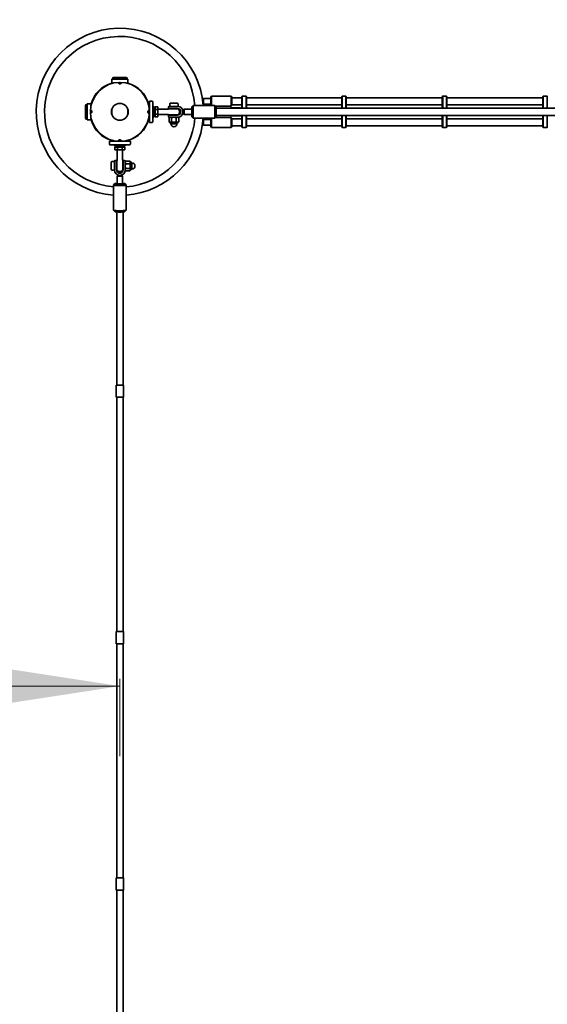
# Model space of a CAD drawing. Units: millimetres. Extents: x 0 to 212, y 0 to 297.
# Drawn here: x 87 to 102, y 188 to 216 of the extents above; entities that cross this region are included whole.
import ezdxf

# ---------------------------------------------------------------- set-up
doc = ezdxf.new("R2010")
doc.units = ezdxf.units.MM
doc.linetypes.add('HIDDEN', pattern=[1.905, 1.27, -0.635])
doc.styles.add('SLDTEXTSTYLE1', font='FONT - TRUETYPE - HUMANIST 777 LIGHT BT.TTF')
doc.dimstyles.new('SLDDIMSTYLE0', dxfattribs={"dimtxt": 2.95, "dimasz": 3.302, "dimexe": 0, "dimexo": 0.0625, "dimgap": 0.7375, "dimtad": 1, "dimlfac": 100, "dimrnd": 1e-09, "dimzin": 12, "dimdsep": 46, "dimtxsty": 'SLDTEXTSTYLE1', "dimsah": 1, "dimcen": 0.09, "dimadec": 0, "dimazin": 3, "dimtfac": 1, "dimtofl": 0, "dimtmove": 0, "dimatfit": 3, "dimfxl": 1, "dimfrac": 2, "dimtolj": 1, "dimtzin": 12, "dimarcsym": 0})

# ---------------------------------------------------------------- blocks, each defined once
blk = doc.blocks.new('_D_3')
at = {"color": 7, "linetype": 'Continuous', "lineweight": 18, "true_color": 0xffffff}
for p, q in [((89.892, 197.287), (89.892, 195.076)), ((89.892, 197.076), (74.892, 197.076))]:
    blk.add_line(p, q, dxfattribs=at)
for points in [[(74.892, 197.076), (78.194, 196.568), (78.194, 197.584)], [(89.892, 197.076), (86.59, 197.584), (86.59, 196.568)]]:
    blk.add_solid(points, dxfattribs=at)
at = {"color": 7, "linetype": 'Continuous', "lineweight": 18, "true_color": 0xffffff, "insert": (77.975, 200.959), "char_height": 2.95, "attachment_point": 1, "style": 'SLDTEXTSTYLE1'}
blk.add_mtext('1500', dxfattribs=at)

msp = doc.modelspace()

# ---------------------------------------------------------------- linework, layer by layer
at = {"color": 7, "linetype": 'Continuous', "lineweight": 35}
for p, q in [((89.66677, 214.39003), (89.66677, 214.27239)), ((90.11677, 214.39003), (89.66677, 214.39003)), ((89.68227, 214.41003), (89.68227, 214.39003)), ((90.07128, 214.44003), (89.71227, 214.44003)), ((90.10127, 214.39003), (90.10127, 214.41003)), ((90.11677, 214.27239), (90.11677, 214.39003)), ((89.40959, 214.16153), (89.42474, 214.16153)), ((90.35881, 214.16153), (90.37396, 214.16153)), ((92.27727, 213.84153), (92.25004, 213.81429)), ((92.48727, 213.84153), (92.27727, 213.84153)), ((92.27727, 213.84153), (92.27727, 213.68153)), ((92.50727, 213.90403), (92.48727, 213.88403)), ((92.48727, 213.64153), (92.48727, 213.88403)), ((93.07077, 213.90403), (92.50727, 213.90403)), ((92.50727, 213.90403), (92.50727, 213.64153)), ((93.09077, 213.88403), (93.07077, 213.90403)), ((93.07077, 213.61903), (93.07077, 213.90403)), ((93.09077, 213.88403), (93.09077, 213.6395)), ((93.37227, 213.86153), (93.09077, 213.86153)), ((93.38227, 213.91153), (93.37227, 213.90153)), ((93.37227, 213.66511), (93.37227, 213.90153)), ((93.49227, 213.91153), (93.38227, 213.91153)), ((93.38227, 213.91153), (93.38227, 213.65822)), ((93.50227, 213.90153), (93.49227, 213.91153)), ((93.49227, 213.65822), (93.49227, 213.91153)), ((93.50227, 213.90153), (93.50227, 213.66511)), ((96.22227, 213.86153), (93.50227, 213.86153)), ((96.23227, 213.91153), (96.22227, 213.90153)), ((96.22227, 213.66511), (96.22227, 213.90153)), ((96.34227, 213.91153), (96.23227, 213.91153)), ((96.23227, 213.91153), (96.23227, 213.65822)), ((96.35227, 213.90153), (96.34227, 213.91153)), ((96.34227, 213.65822), (96.34227, 213.91153)), ((96.35227, 213.90153), (96.35227, 213.66511)), ((99.09227, 213.86153), (96.35227, 213.86153)), ((99.10227, 213.91153), (99.09227, 213.90153)), ((99.09227, 213.66511), (99.09227, 213.90153)), ((99.21227, 213.91153), (99.10227, 213.91153)), ((99.10227, 213.91153), (99.10227, 213.65822)), ((99.22227, 213.90153), (99.21227, 213.91153)), ((99.21227, 213.65822), (99.21227, 213.91153)), ((99.22227, 213.90153), (99.22227, 213.66511)), ((101.96227, 213.86153), (99.22227, 213.86153)), ((101.97227, 213.91153), (101.96227, 213.90153)), ((101.96227, 213.66511), (101.96227, 213.90153)), ((102.08227, 213.91153), (101.97227, 213.91153)), ((101.97227, 213.91153), (101.97227, 213.65822)), ((102.09227, 213.90153), (102.08227, 213.91153)), ((102.08227, 213.65822), (102.08227, 213.91153)), ((88.91327, 213.64103), (88.91327, 213.62627)), ((88.91327, 213.62627), (88.91327, 213.28203)), ((88.96327, 213.67103), (88.94328, 213.67103)), ((89.08091, 213.68653), (88.96327, 213.68653)), ((88.96327, 213.68653), (88.96327, 213.67361)), ((88.96327, 213.67361), (88.96327, 213.23653)), ((89.66677, 213.54505), (89.66677, 213.37801)), ((90.11677, 213.37801), (90.11677, 213.54505)), ((90.71325, 213.69153), (90.70364, 213.68288)), ((90.73327, 213.69153), (90.71325, 213.69153)), ((90.71325, 213.69153), (90.71325, 213.67832)), ((90.71325, 213.67832), (90.71325, 213.64401)), ((90.80827, 213.76153), (90.73327, 213.76153)), ((90.73327, 213.76153), (90.73327, 213.7443)), ((90.73327, 213.7443), (90.73327, 213.16153)), ((90.83327, 213.73653), (90.83327, 213.18653)), ((90.86327, 213.61153), (90.83327, 213.61153)), ((90.86327, 213.61153), (90.86327, 213.31153)), ((90.89827, 213.59853), (90.86327, 213.59853)), ((90.86327, 213.56616), (90.89827, 213.56616)), ((90.86327, 213.5444), (90.89827, 213.5444)), ((90.90325, 213.6001), (90.89827, 213.58153)), ((90.89827, 213.56545), (90.90325, 213.6001)), ((90.89827, 213.56616), (90.89827, 213.59853)), ((90.89827, 213.55438), (90.89827, 213.56616)), ((90.90325, 213.53081), (90.89827, 213.56545)), ((90.89827, 213.55438), (90.89827, 213.5444)), ((90.89827, 213.32453), (90.89827, 213.5444)), ((90.89827, 213.46153), (90.90325, 213.53081)), ((90.9733, 213.6001), (90.90325, 213.6001)), ((90.90325, 213.53081), (90.9733, 213.53081)), ((90.97827, 213.58153), (90.9733, 213.6001)), ((90.9733, 213.6001), (90.97827, 213.56545)), ((90.97827, 213.56545), (90.9733, 213.53081)), ((90.9733, 213.53081), (90.97827, 213.46153)), ((90.97827, 213.58153), (90.97827, 213.56545)), ((90.97827, 213.56545), (90.97827, 213.46153)), ((91.27337, 213.54153), (90.97827, 213.54153)), ((91.28327, 213.59653), (91.28327, 213.55653)), ((91.43327, 213.55653), (91.28327, 213.55653)), ((91.29773, 213.54653), (91.30985, 213.54653)), ((91.30327, 213.61653), (91.43327, 213.61653)), ((91.30985, 213.54653), (91.56883, 213.54653)), ((91.31327, 213.69053), (91.31327, 213.61653)), ((91.32927, 213.70653), (91.34321, 213.70653)), ((91.34321, 213.70653), (91.53727, 213.70653)), ((91.35327, 213.55653), (91.35327, 213.54653)), ((91.43327, 213.61653), (91.53827, 213.61653)), ((91.53827, 213.55653), (91.43327, 213.55653)), ((91.51327, 213.54653), (91.51327, 213.55653)), ((91.53827, 213.61653), (91.55327, 213.61653)), ((91.55327, 213.61653), (91.55327, 213.69053)), ((91.72328, 213.54153), (91.69327, 213.51153)), ((91.69327, 213.41153), (91.69327, 213.51153)), ((91.94327, 213.54153), (91.72328, 213.54153)), ((91.72328, 213.54153), (91.72328, 213.38153)), ((91.98327, 213.64153), (91.94327, 213.60153)), ((91.94327, 213.32153), (91.94327, 213.60153)), ((92.60327, 213.64153), (91.98327, 213.64153)), ((91.98327, 213.64153), (91.98327, 213.28153)), ((92.26493, 213.69388), (92.27727, 213.68153)), ((92.27727, 213.68153), (92.48727, 213.68153)), ((92.64327, 213.60153), (92.60327, 213.64153)), ((92.60327, 213.28153), (92.60327, 213.64153)), ((92.62577, 213.61903), (93.07077, 213.61903)), ((92.64327, 213.60153), (92.64327, 213.32153)), ((117.14028, 213.56153), (92.64327, 213.56153)), ((93.07077, 213.61903), (93.09077, 213.63903)), ((93.33727, 213.57653), (93.08727, 213.57653)), ((93.09077, 213.66153), (93.37227, 213.66153)), ((93.09077, 213.6395), (93.09077, 213.63903)), ((93.33727, 213.57653), (93.33727, 213.56153)), ((93.37227, 213.62378), (93.37227, 213.66511)), ((93.37227, 213.59928), (93.37227, 213.62378)), ((93.37227, 213.56153), (93.37227, 213.59928)), ((93.38227, 213.65822), (93.38227, 213.62378)), ((93.38227, 213.62378), (93.38227, 213.59928)), ((93.38227, 213.59928), (93.38227, 213.56484)), ((93.38227, 213.56484), (93.38227, 213.56153)), ((93.49227, 213.62378), (93.49227, 213.65822)), ((93.49227, 213.59928), (93.49227, 213.62378)), ((93.49227, 213.56484), (93.49227, 213.59928)), ((93.49227, 213.56153), (93.49227, 213.56484)), ((93.50227, 213.66511), (93.50227, 213.62378)), ((93.50227, 213.66153), (96.22227, 213.66153)), ((93.50227, 213.62378), (93.50227, 213.59928)), ((93.50227, 213.59928), (93.50227, 213.56153)), ((96.22227, 213.62378), (96.22227, 213.66511)), ((96.22227, 213.59928), (96.22227, 213.62378)), ((96.22227, 213.56153), (96.22227, 213.59928)), ((96.23227, 213.65822), (96.23227, 213.62378)), ((96.23227, 213.62378), (96.23227, 213.59928)), ((96.23227, 213.59928), (96.23227, 213.56484)), ((96.23227, 213.56484), (96.23227, 213.56153)), ((96.34227, 213.62378), (96.34227, 213.65822)), ((96.34227, 213.59928), (96.34227, 213.62378)), ((96.34227, 213.56484), (96.34227, 213.59928)), ((96.34227, 213.56153), (96.34227, 213.56484)), ((96.35227, 213.66511), (96.35227, 213.62378)), ((96.35227, 213.66153), (99.09227, 213.66153)), ((96.35227, 213.62378), (96.35227, 213.59928)), ((96.35227, 213.59928), (96.35227, 213.56153)), ((99.09227, 213.62378), (99.09227, 213.66511)), ((99.09227, 213.59928), (99.09227, 213.62378)), ((99.09227, 213.56153), (99.09227, 213.59928)), ((99.10227, 213.65822), (99.10227, 213.62378)), ((99.10227, 213.62378), (99.10227, 213.59928)), ((99.10227, 213.59928), (99.10227, 213.56484)), ((99.10227, 213.56484), (99.10227, 213.56153)), ((99.21227, 213.62378), (99.21227, 213.65822)), ((99.21227, 213.59928), (99.21227, 213.62378)), ((99.21227, 213.56484), (99.21227, 213.59928)), ((99.21227, 213.56153), (99.21227, 213.56484)), ((99.22227, 213.66511), (99.22227, 213.62378)), ((99.22227, 213.66153), (101.96227, 213.66153)), ((99.22227, 213.62378), (99.22227, 213.59928)), ((99.22227, 213.59928), (99.22227, 213.56153)), ((101.96227, 213.62378), (101.96227, 213.66511)), ((101.96227, 213.59928), (101.96227, 213.62378)), ((101.96227, 213.56153), (101.96227, 213.59928)), ((101.97227, 213.65822), (101.97227, 213.62378)), ((101.97227, 213.62378), (101.97227, 213.59928)), ((101.97227, 213.59928), (101.97227, 213.56484)), ((101.97227, 213.56484), (101.97227, 213.56153)), ((102.08227, 213.62378), (102.08227, 213.65822)), ((102.08227, 213.59928), (102.08227, 213.62378)), ((102.08227, 213.56484), (102.08227, 213.59928)), ((102.08227, 213.56153), (102.08227, 213.56484)), ((88.94328, 213.25203), (88.96327, 213.25203)), ((88.96327, 213.23653), (89.08091, 213.23653)), ((90.70364, 213.24018), (90.71325, 213.23153)), ((90.71325, 213.27906), (90.71325, 213.23153)), ((90.71325, 213.23153), (90.73327, 213.23153)), ((90.83327, 213.31153), (90.86327, 213.31153)), ((90.86327, 213.32453), (90.89827, 213.32453)), ((90.90325, 213.39225), (90.89827, 213.46153)), ((90.89827, 213.35761), (90.90325, 213.39225)), ((90.90325, 213.32297), (90.89827, 213.35761)), ((90.89827, 213.34153), (90.90325, 213.32297)), ((90.90325, 213.39225), (90.9733, 213.39225)), ((90.90325, 213.32297), (90.9733, 213.32297)), ((90.97827, 213.46153), (90.9733, 213.39225)), ((90.9733, 213.39225), (90.97827, 213.35761)), ((90.97827, 213.35761), (90.9733, 213.32297)), ((90.9733, 213.32297), (90.97827, 213.34153)), ((90.97827, 213.46153), (90.97827, 213.35761)), ((90.97827, 213.38153), (91.27337, 213.38153)), ((90.97827, 213.35761), (90.97827, 213.34153)), ((91.28327, 213.36653), (91.28327, 213.32653)), ((91.28327, 213.36653), (91.43327, 213.36653)), ((91.31327, 213.30653), (91.29471, 213.29581)), ((91.29471, 213.29581), (91.29471, 213.17625)), ((91.30985, 213.37653), (91.29772, 213.37653)), ((91.43327, 213.30653), (91.30327, 213.30653)), ((91.30985, 213.37653), (91.56883, 213.37653)), ((91.35327, 213.37653), (91.35327, 213.36653)), ((91.36399, 213.29581), (91.36399, 213.17625)), ((91.43327, 213.36653), (91.53827, 213.36653)), ((91.53827, 213.30653), (91.43327, 213.30653)), ((91.50256, 213.29581), (91.50256, 213.17625)), ((91.51327, 213.36653), (91.51327, 213.37653)), ((91.55327, 213.30653), (91.53827, 213.30653)), ((91.57184, 213.29581), (91.55327, 213.30653)), ((91.57184, 213.29581), (91.57184, 213.17625)), ((91.69327, 213.41153), (91.72328, 213.38153)), ((91.72328, 213.38153), (91.94327, 213.38153)), ((91.94327, 213.32153), (91.98327, 213.28153)), ((91.98327, 213.28153), (92.60327, 213.28153)), ((92.27727, 213.24153), (92.26493, 213.22918)), ((92.48727, 213.24153), (92.27727, 213.24153)), ((92.27727, 213.24153), (92.27727, 213.08153)), ((92.48727, 213.05524), (92.48727, 213.28153)), ((92.50727, 213.28153), (92.50727, 213.03789)), ((92.60327, 213.28153), (92.64327, 213.32153)), ((93.07077, 213.30403), (92.62577, 213.30403)), ((92.64327, 213.36153), (117.14028, 213.36153)), ((93.09077, 213.28403), (93.07077, 213.30403)), ((93.07077, 213.03789), (93.07077, 213.30403)), ((93.08727, 213.34653), (93.33727, 213.34653)), ((93.09077, 213.28403), (93.09077, 213.05524)), ((93.37227, 213.26153), (93.09077, 213.26153)), ((93.33727, 213.36153), (93.33727, 213.34653)), ((93.37227, 213.32378), (93.37227, 213.36153)), ((93.37227, 213.29928), (93.37227, 213.32378)), ((93.37227, 213.25796), (93.37227, 213.29928)), ((93.37227, 213.02153), (93.37227, 213.25796)), ((93.38227, 213.36153), (93.38227, 213.35822)), ((93.38227, 213.35822), (93.38227, 213.32378)), ((93.38227, 213.32378), (93.38227, 213.29928)), ((93.38227, 213.29928), (93.38227, 213.26484)), ((93.38227, 213.26484), (93.38227, 213.01153)), ((93.49227, 213.35822), (93.49227, 213.36153)), ((93.49227, 213.32378), (93.49227, 213.35822)), ((93.49227, 213.29928), (93.49227, 213.32378)), ((93.49227, 213.26484), (93.49227, 213.29928)), ((93.49227, 213.01153), (93.49227, 213.26484)), ((93.50227, 213.36153), (93.50227, 213.32378)), ((93.50227, 213.32378), (93.50227, 213.29928)), ((93.50227, 213.29928), (93.50227, 213.25796)), ((96.22227, 213.26153), (93.50227, 213.26153)), ((93.50227, 213.25796), (93.50227, 213.02153)), ((96.22227, 213.32378), (96.22227, 213.36153)), ((96.22227, 213.29928), (96.22227, 213.32378)), ((96.22227, 213.25796), (96.22227, 213.29928)), ((96.22227, 213.02153), (96.22227, 213.25796)), ((96.23227, 213.36153), (96.23227, 213.35822)), ((96.23227, 213.35822), (96.23227, 213.32378)), ((96.23227, 213.32378), (96.23227, 213.29928)), ((96.23227, 213.29928), (96.23227, 213.26484)), ((96.23227, 213.26484), (96.23227, 213.01153)), ((96.34227, 213.35822), (96.34227, 213.36153)), ((96.34227, 213.32378), (96.34227, 213.35822)), ((96.34227, 213.29928), (96.34227, 213.32378)), ((96.34227, 213.26484), (96.34227, 213.29928)), ((96.34227, 213.01153), (96.34227, 213.26484)), ((96.35227, 213.36153), (96.35227, 213.32378)), ((96.35227, 213.32378), (96.35227, 213.29928)), ((96.35227, 213.29928), (96.35227, 213.25796)), ((99.09227, 213.26153), (96.35227, 213.26153)), ((96.35227, 213.25796), (96.35227, 213.02153)), ((99.09227, 213.32378), (99.09227, 213.36153)), ((99.09227, 213.29928), (99.09227, 213.32378)), ((99.09227, 213.25796), (99.09227, 213.29928)), ((99.09227, 213.02153), (99.09227, 213.25796)), ((99.10227, 213.36153), (99.10227, 213.35822)), ((99.10227, 213.35822), (99.10227, 213.32378)), ((99.10227, 213.32378), (99.10227, 213.29928)), ((99.10227, 213.29928), (99.10227, 213.26484)), ((99.10227, 213.26484), (99.10227, 213.01153)), ((99.21227, 213.35822), (99.21227, 213.36153)), ((99.21227, 213.32378), (99.21227, 213.35822)), ((99.21227, 213.29928), (99.21227, 213.32378)), ((99.21227, 213.26484), (99.21227, 213.29928)), ((99.21227, 213.01153), (99.21227, 213.26484)), ((99.22227, 213.36153), (99.22227, 213.32378)), ((99.22227, 213.32378), (99.22227, 213.29928)), ((99.22227, 213.29928), (99.22227, 213.25796)), ((101.96227, 213.26153), (99.22227, 213.26153)), ((99.22227, 213.25796), (99.22227, 213.02153)), ((101.96227, 213.32378), (101.96227, 213.36153)), ((101.96227, 213.29928), (101.96227, 213.32378)), ((101.96227, 213.25796), (101.96227, 213.29928)), ((101.96227, 213.02153), (101.96227, 213.25796)), ((101.97227, 213.36153), (101.97227, 213.35822)), ((101.97227, 213.35822), (101.97227, 213.32378)), ((101.97227, 213.32378), (101.97227, 213.29928)), ((101.97227, 213.29928), (101.97227, 213.26484)), ((101.97227, 213.26484), (101.97227, 213.01153)), ((102.08227, 213.35822), (102.08227, 213.36153)), ((102.08227, 213.32378), (102.08227, 213.35822)), ((102.08227, 213.29928), (102.08227, 213.32378)), ((102.08227, 213.26484), (102.08227, 213.29928)), ((102.08227, 213.01153), (102.08227, 213.26484)), ((90.73327, 213.16153), (90.80827, 213.16153)), ((91.29471, 213.17625), (91.31327, 213.16553)), ((91.31327, 213.16553), (91.3196, 213.14878)), ((91.31327, 213.16553), (91.32935, 213.16553)), ((91.32935, 213.16553), (91.43327, 213.16553)), ((91.52265, 213.14153), (91.33007, 213.14153)), ((91.34527, 213.14153), (91.34527, 213.11953)), ((91.52127, 213.11953), (91.34527, 213.11953)), ((91.43327, 213.16553), (91.5372, 213.16553)), ((91.52127, 213.11953), (91.52127, 213.14153)), ((91.53647, 213.14153), (91.52265, 213.14153)), ((91.5372, 213.16553), (91.55327, 213.16553)), ((91.54695, 213.14878), (91.55327, 213.16553)), ((91.55327, 213.16553), (91.57184, 213.17625)), ((92.25004, 213.10877), (92.27727, 213.08153)), ((92.27727, 213.08153), (92.48727, 213.08153)), ((92.48727, 213.03903), (92.48727, 213.05524)), ((92.48727, 213.03903), (92.50727, 213.01903)), ((92.50727, 213.03789), (92.50727, 213.01903)), ((92.50727, 213.01903), (93.07077, 213.01903)), ((93.07077, 213.01903), (93.09077, 213.03903)), ((93.07077, 213.01903), (93.07077, 213.03789)), ((93.09077, 213.06153), (93.37227, 213.06153)), ((93.09077, 213.05524), (93.09077, 213.03903)), ((93.37227, 213.02153), (93.38227, 213.01153)), ((93.38227, 213.01153), (93.49227, 213.01153)), ((93.49227, 213.01153), (93.50227, 213.02153)), ((93.50227, 213.06153), (96.22227, 213.06153)), ((96.22227, 213.02153), (96.23227, 213.01153)), ((96.23227, 213.01153), (96.34227, 213.01153)), ((96.34227, 213.01153), (96.35227, 213.02153)), ((96.35227, 213.06153), (99.09227, 213.06153)), ((99.09227, 213.02153), (99.10227, 213.01153)), ((99.10227, 213.01153), (99.21227, 213.01153)), ((99.21227, 213.01153), (99.22227, 213.02153)), ((99.22227, 213.06153), (101.96227, 213.06153)), ((101.96227, 213.02153), (101.97227, 213.01153)), ((101.97227, 213.01153), (102.08227, 213.01153)), ((102.08227, 213.01153), (102.09227, 213.02153)), ((89.40959, 212.76153), (89.42474, 212.76153)), ((90.35881, 212.76153), (90.37396, 212.76153)), ((89.59177, 212.62003), (89.59177, 212.54503)), ((90.19177, 212.62003), (89.59177, 212.62003)), ((90.16064, 212.52003), (89.61677, 212.52003)), ((89.67043, 212.64966), (89.66177, 212.64005)), ((89.66177, 212.64005), (89.66177, 212.62003)), ((89.7093, 212.64005), (89.66177, 212.64005)), ((89.74177, 212.52003), (89.74177, 212.49003)), ((89.89177, 212.49003), (89.74177, 212.49003)), ((89.77177, 212.45503), (89.75321, 212.45006)), ((89.75321, 212.45006), (89.78785, 212.45503)), ((89.75321, 212.38), (89.75321, 212.45006)), ((89.75477, 212.49003), (89.75477, 212.45503)), ((89.75477, 212.45503), (90.02877, 212.45503)), ((89.78785, 212.45503), (89.82249, 212.45006)), ((89.82249, 212.45006), (89.89177, 212.45503)), ((89.82249, 212.45006), (89.82249, 212.38)), ((90.04177, 212.49003), (89.89177, 212.49003)), ((89.89177, 212.45503), (89.96106, 212.45006)), ((89.96106, 212.45006), (89.9957, 212.45503)), ((89.96106, 212.45006), (89.96106, 212.38)), ((89.9957, 212.45503), (90.03034, 212.45006)), ((90.03034, 212.45006), (90.01177, 212.45503)), ((90.02877, 212.45503), (90.02877, 212.49003)), ((90.03034, 212.45006), (90.03034, 212.38)), ((90.04177, 212.49003), (90.04177, 212.52003)), ((90.12177, 212.64005), (90.07425, 212.64005)), ((90.12177, 212.64005), (90.11312, 212.64966)), ((90.12177, 212.62003), (90.12177, 212.64005)), ((90.16677, 212.52003), (90.16064, 212.52003)), ((90.19177, 212.54503), (90.19177, 212.62003)), ((89.75321, 212.38), (89.77177, 212.37503)), ((89.78785, 212.37503), (89.75321, 212.38)), ((89.78785, 212.37503), (89.77177, 212.37503)), ((89.82249, 212.38), (89.78785, 212.37503)), ((89.89177, 212.37503), (89.78785, 212.37503)), ((89.81177, 212.37503), (89.81177, 212.07993)), ((89.89177, 212.37503), (89.82249, 212.38)), ((89.96106, 212.38), (89.89177, 212.37503)), ((89.9957, 212.37503), (89.89177, 212.37503)), ((89.9957, 212.37503), (89.96106, 212.38)), ((89.97177, 212.07993), (89.97177, 212.37503)), ((90.03034, 212.38), (89.9957, 212.37503)), ((90.01177, 212.37503), (89.9957, 212.37503)), ((90.01177, 212.37503), (90.03034, 212.38)), ((89.64677, 211.81603), (89.64677, 212.02403)), ((89.73678, 212.04003), (89.66277, 212.04003)), ((89.73678, 211.9087), (89.73678, 212.05003)), ((89.73678, 211.8041), (89.73678, 211.9087)), ((89.79677, 212.07003), (89.75677, 212.07003)), ((89.79677, 212.07003), (89.79677, 211.90696)), ((89.80677, 212.00003), (89.79677, 212.00003)), ((89.79677, 211.80236), (89.79677, 211.90696)), ((89.79677, 211.84003), (89.80677, 211.84003)), ((89.80677, 212.04345), (89.80677, 212.05558)), ((89.80677, 211.78448), (89.80677, 212.04345)), ((89.97677, 212.04345), (89.97677, 212.05558)), ((89.97677, 211.78448), (89.97677, 212.04345)), ((89.98677, 212.00003), (89.97677, 212.00003)), ((89.97677, 211.84003), (89.98677, 211.84003)), ((90.02677, 212.07003), (89.98677, 212.07003)), ((89.98677, 211.90696), (89.98677, 212.07003)), ((89.98677, 211.90696), (89.98677, 211.80236)), ((90.05406, 212.05266), (90.04677, 212.04003)), ((90.04677, 212.05003), (90.04677, 211.9087)), ((90.04677, 211.9087), (90.04677, 211.8041)), ((90.05749, 212.05807), (90.05444, 212.05244)), ((90.05749, 212.05807), (90.17706, 212.05807)), ((90.05749, 211.97859), (90.17706, 211.97859)), ((90.05749, 211.84055), (90.17706, 211.84055)), ((90.17706, 212.05807), (90.18011, 212.05244)), ((90.18777, 212.04003), (90.18049, 212.05266)), ((90.20453, 212.03371), (90.18777, 212.04003)), ((90.18777, 212.01833), (90.18777, 212.04003)), ((90.18777, 212.01833), (90.18777, 211.90957)), ((90.18777, 211.81127), (90.18777, 211.90957)), ((90.21177, 212.02323), (90.21177, 211.81683)), ((90.23377, 212.00803), (90.21177, 212.00803)), ((90.21177, 211.83203), (90.23377, 211.83203)), ((90.23377, 211.99212), (90.23377, 212.00803)), ((90.23377, 211.99212), (90.23377, 211.83203)), ((89.66277, 211.80003), (89.73678, 211.80003)), ((89.73678, 211.80003), (89.73678, 211.8041)), ((89.81177, 211.63113), (89.81177, 211.41197)), ((89.83934, 211.65879), (89.81208, 211.63174)), ((89.97147, 211.63174), (89.94421, 211.65879)), ((89.97177, 211.41197), (89.97177, 211.63113)), ((90.04677, 211.8041), (90.04677, 211.80003)), ((90.04677, 211.80003), (90.05406, 211.7874)), ((90.05749, 211.78199), (90.17706, 211.78199)), ((90.18049, 211.7874), (90.18777, 211.80003)), ((90.18777, 211.80003), (90.18777, 211.81127)), ((90.18777, 211.80003), (90.20453, 211.80635)), ((89.71177, 211.37212), (89.71177, 210.65486)), ((89.75231, 211.41304), (89.71246, 211.3735)), ((90.07108, 211.3735), (90.03124, 211.41304)), ((90.07177, 211.37212), (90.07108, 211.3735)), ((90.07177, 210.65486), (90.07177, 211.37212)), ((89.71246, 210.65349), (89.75231, 210.61395)), ((89.80178, 210.60567), (89.80178, 205.66578)), ((89.98177, 205.66578), (89.98177, 210.60567)), ((90.03124, 210.61395), (90.07108, 210.65349)), ((89.78678, 205.66578), (89.78678, 205.49078)), ((89.78678, 205.66578), (89.89177, 205.66578)), ((89.89177, 205.66578), (89.99677, 205.66578)), ((89.99677, 205.49078), (89.99677, 205.66578)), ((89.78678, 205.49078), (89.78678, 205.31578)), ((89.99677, 205.31578), (89.99677, 205.49078)), ((89.78678, 205.31578), (89.89177, 205.31578)), ((89.80178, 205.31578), (89.80178, 198.63653)), ((89.89177, 205.31578), (89.99677, 205.31578)), ((89.98177, 198.63653), (89.98177, 205.31578)), ((89.78678, 198.63653), (89.78678, 198.46153)), ((89.78678, 198.63653), (89.89177, 198.63653)), ((89.89177, 198.63653), (89.99677, 198.63653)), ((89.99677, 198.46153), (89.99677, 198.63653)), ((89.78678, 198.46153), (89.78678, 198.28653)), ((89.99677, 198.28653), (89.99677, 198.46153)), ((89.78678, 198.28653), (89.89177, 198.28653)), ((89.80178, 198.28653), (89.80178, 191.60728)), ((89.89177, 198.28653), (89.99677, 198.28653)), ((89.98177, 191.60728), (89.98177, 198.28653)), ((89.78678, 191.60728), (89.78678, 191.43228)), ((89.78678, 191.60728), (89.89177, 191.60728)), ((89.89177, 191.60728), (89.99677, 191.60728)), ((89.99677, 191.43228), (89.99677, 191.60728)), ((89.78678, 191.43228), (89.78678, 191.25728)), ((89.99677, 191.25728), (89.99677, 191.43228)), ((89.78678, 191.25728), (89.89177, 191.25728)), ((89.80178, 191.25728), (89.80178, 186.31739)), ((89.89177, 191.25728), (89.99677, 191.25728)), ((89.98177, 186.31739), (89.98177, 191.25728))]:
    msp.add_line(p, q, dxfattribs=at)
at = {"color": 7, "linetype": 'Continuous', "lineweight": 35, "flags": 128}
for points in [[(89.89177, 211.62416), (89.87458, 211.62433), (89.85818, 211.62481), (89.84336, 211.62558), (89.8308, 211.62662), (89.82109, 211.62787), (89.81469, 211.62927), (89.81189, 211.63076), (89.81208, 211.63174)], [(89.97147, 211.63174), (89.97166, 211.63076), (89.96886, 211.62927), (89.96245, 211.62787), (89.95275, 211.62662), (89.94019, 211.62558), (89.92537, 211.62481), (89.90897, 211.62433), (89.89177, 211.62416)], [(89.71246, 211.3735), (89.71221, 211.37322), (89.71221, 211.37103), (89.71571, 211.36886), (89.72263, 211.36676), (89.73284, 211.36476), (89.74615, 211.3629), (89.76229, 211.36123), (89.78096, 211.35976), (89.80178, 211.35854), (89.82435, 211.35758), (89.84823, 211.3569), (89.87296, 211.35652), (89.89806, 211.35645), (89.92303, 211.35667), (89.9474, 211.3572), (89.97068, 211.35802), (89.99243, 211.35912), (90.01222, 211.36046), (90.02966, 211.36204), (90.04442, 211.36381), (90.05621, 211.36574), (90.0648, 211.3678), (90.07002, 211.36994), (90.07177, 211.37212), (90.07177, 211.37212)], [(89.81177, 211.42199), (89.80323, 211.42142), (89.78698, 211.42006), (89.77345, 211.41849), (89.76298, 211.41675), (89.75584, 211.41489), (89.75223, 211.41295), (89.75223, 211.41099), (89.75584, 211.40905), (89.76298, 211.40719), (89.77345, 211.40545), (89.78698, 211.40388), (89.80323, 211.40252), (89.82177, 211.4014), (89.84213, 211.40056), (89.86377, 211.40002), (89.88614, 211.39978), (89.90865, 211.39986), (89.93072, 211.40025), (89.95179, 211.40095), (89.9713, 211.40193), (89.98876, 211.40317), (90.0037, 211.40464), (90.01574, 211.4063), (90.02457, 211.40811), (90.02996, 211.41001), (90.03178, 211.41197), (90.03178, 211.41197)], [(89.81177, 211.41197), (89.81224, 211.41122), (89.81596, 211.40974), (89.82323, 211.40838), (89.83369, 211.40718), (89.84688, 211.4062), (89.86216, 211.4055), (89.87883, 211.40509), (89.89611, 211.40501), (89.91318, 211.40525), (89.92925, 211.40581), (89.94357, 211.40666), (89.95546, 211.40775), (89.96438, 211.40904), (89.9699, 211.41047), (89.97177, 211.41197)], [(90.03178, 211.41197), (90.02996, 211.41393), (90.02457, 211.41584), (90.01574, 211.41764), (90.0037, 211.4193), (89.98876, 211.42077), (89.97177, 211.42199)], [(89.71177, 210.65486), (89.71221, 210.65377), (89.71571, 210.6516), (89.72263, 210.6495), (89.73284, 210.6475), (89.74615, 210.64564), (89.76229, 210.64397), (89.78096, 210.6425), (89.80178, 210.64128), (89.82435, 210.64032), (89.84823, 210.63964), (89.87296, 210.63926), (89.89806, 210.63919), (89.92303, 210.63941), (89.9474, 210.63994), (89.97068, 210.64076), (89.99243, 210.64186), (90.01222, 210.64321), (90.02966, 210.64478), (90.04442, 210.64655), (90.05621, 210.64848), (90.0648, 210.65054), (90.07002, 210.65268), (90.07177, 210.65486)], [(89.75231, 210.61395), (89.75584, 210.6121), (89.76298, 210.61023), (89.77345, 210.6085), (89.78698, 210.60693), (89.80323, 210.60556), (89.82177, 210.60445), (89.84213, 210.60361), (89.86377, 210.60306), (89.88614, 210.60282), (89.90865, 210.6029), (89.93072, 210.6033), (89.95179, 210.60399), (89.9713, 210.60497), (89.98876, 210.60622), (90.0037, 210.60769), (90.01574, 210.60935), (90.02457, 210.61115), (90.02996, 210.61306), (90.03124, 210.61395)]]:
    msp.add_lwpolyline(points, dxfattribs=at)
at = {"color": 7, "linetype": 'Continuous', "lineweight": 35}
for radius in [0.8415, 0.24]:
    msp.add_circle((89.89177, 213.46153), radius, dxfattribs=at)
at = {"color": 7, "linetype": 'HIDDEN', "lineweight": 18, "true_color": 0xffffff}
msp.add_arc((85.64913, 217.70417), 16.3695, 44.492561, 225.507439, dxfattribs=at)
at = {"color": 7, "linetype": 'Continuous', "lineweight": 35}
for centre, radius, start, end in [((89.89177, 213.46153), 2.3845, 4.329235, 265.670765), ((89.89177, 213.46153), 2.15036, 4.801663, 265.198337), ((89.71227, 214.41003), 0.03, 90, 180), ((90.07127, 214.41003), 0.03, 0, 90), ((89.89177, 213.46153), 0.85, 105.349477, 164.650523), ((89.89177, 213.46153), 0.85, 15.538834, 74.650523), ((88.94327, 213.64103), 0.03, 90, 180), ((90.80827, 213.73653), 0.025, 360, 90), ((91.30327, 213.59653), 0.02, 90, 180), ((91.32927, 213.69053), 0.016, 90, 180), ((91.53727, 213.69053), 0.016, 0, 90), ((91.53827, 213.46153), 0.155, 270, 90), ((91.53827, 213.46153), 0.095, 270, 90), ((91.43327, 213.46153), 0.16, 327.910049, 32.089951), ((93.08727, 213.46153), 0.115, 90, 119.591846), ((88.94327, 213.28203), 0.03, 180, 270), ((89.89177, 213.46153), 0.85, 195.349477, 254.461166), ((89.89177, 213.46153), 2.3845, 274.329235, 355.670765), ((89.89177, 213.46153), 2.15036, 274.801663, 355.198337), ((89.89177, 213.46153), 0.85, 285.538834, 344.461166), ((91.30327, 213.32653), 0.02, 180, 270), ((93.08727, 213.46153), 0.115, 240.408154, 270), ((90.80827, 213.18653), 0.025, 270, 0), ((91.33007, 213.15273), 0.0112, 200.671148, 270), ((91.43327, 213.11953), 0.088, 180, 0), ((91.53647, 213.15273), 0.0112, 270, 339.328852), ((89.61677, 212.54503), 0.025, 180, 270), ((90.16677, 212.54503), 0.025, 270, 0), ((89.66277, 212.02403), 0.016, 90, 180), ((89.75677, 212.05003), 0.02, 90, 180), ((89.89111, 211.82851), 0.09433, 180.002667, 206.621187), ((89.89244, 211.82851), 0.09433, 333.378813, 359.997333), ((90.02677, 212.05003), 0.02, 0, 90), ((90.20057, 212.02323), 0.0112, 0, 69.328852), ((90.23377, 211.92003), 0.088, 270, 90), ((89.66277, 211.81603), 0.016, 180, 270), ((89.89177, 211.80458), 0.155, 180.175949, 359.824051), ((89.89177, 211.80265), 0.095, 180.176006, 359.823994), ((89.89177, 211.92003), 0.16, 237.910049, 302.089951), ((89.89177, 211.829), 0.09515, 208.471207, 331.528793), ((90.20057, 211.81683), 0.0112, 290.671148, 0)]:
    msp.add_arc(centre, radius, start, end, dxfattribs=at)
for points, knots in [([(89.87498, 214.29258), (89.87858, 214.29315), (89.88577, 214.2943), (89.89774, 214.29422), (89.9089, 214.29282), (89.91823, 214.28996), (89.92465, 214.28566), (89.92737, 214.28013), (89.9261, 214.27392), (89.92104, 214.26776), (89.91273, 214.2625), (89.90201, 214.25902), (89.89014, 214.25805), (89.87855, 214.25973), (89.86843, 214.26371), (89.86084, 214.26931), (89.85671, 214.27562), (89.85653, 214.28172), (89.86027, 214.28688), (89.86678, 214.29054), (89.87251, 214.29197), (89.87498, 214.29258)], [0, 0, 0, 0, 0.05312577, 0.10626676, 0.15911435, 0.21236899, 0.26625805, 0.32004344, 0.37314435, 0.42602601, 0.47947621, 0.53344668, 0.58702198, 0.63989118, 0.69286595, 0.74659864, 0.80052303, 0.85381728, 0.90666661, 0.95991546, 1, 1, 1, 1]), ([(91.29898, 213.54717), (91.29864, 213.54699), (91.29485, 213.54495), (91.28649, 213.54274), (91.27812, 213.54118), (91.27368, 213.54158), (91.27339, 213.54161)], [0, 0, 0, 0, 0.0454855, 0.49511349, 0.96692701, 1, 1, 1, 1]), ([(89.06072, 213.44473), (89.06015, 213.44833), (89.059, 213.45553), (89.05909, 213.4675), (89.06048, 213.47865), (89.06335, 213.48798), (89.06765, 213.49441), (89.07317, 213.49713), (89.07938, 213.49585), (89.08554, 213.4908), (89.09081, 213.48249), (89.09428, 213.47177), (89.09525, 213.4599), (89.09357, 213.4483), (89.0896, 213.43819), (89.084, 213.4306), (89.07768, 213.42646), (89.07159, 213.42628), (89.06642, 213.43003), (89.06277, 213.43653), (89.06134, 213.44227), (89.06072, 213.44473)], [0, 0, 0, 0, 0.05312577, 0.10626676, 0.15911435, 0.21236899, 0.26625805, 0.32004344, 0.37314435, 0.42602601, 0.47947621, 0.53344668, 0.58702198, 0.63989118, 0.69286595, 0.74659864, 0.80052303, 0.85381728, 0.90666661, 0.95991546, 1, 1, 1, 1]), ([(90.72283, 213.44474), (90.72196, 213.44147), (90.72024, 213.43491), (90.71582, 213.42862), (90.7103, 213.42591), (90.70408, 213.42725), (90.69793, 213.43235), (90.69268, 213.4407), (90.68924, 213.45144), (90.6883, 213.46332), (90.69001, 213.4749), (90.69401, 213.48499), (90.69963, 213.49254), (90.70595, 213.49663), (90.71203, 213.49675), (90.7172, 213.49298), (90.72111, 213.48573), (90.7236, 213.47572), (90.72461, 213.46412), (90.7243, 213.4533), (90.72326, 213.44725), (90.72283, 213.44474)], [0, 0, 0, 0, 0.053915095, 0.1078201, 0.161598762, 0.214700472, 0.267579977, 0.321038211, 0.375011775, 0.42858049, 0.481441448, 0.534430536, 0.588167456, 0.64209032, 0.695374209, 0.748227165, 0.80148265, 0.85536792, 0.909162872, 0.96226007, 1, 1, 1, 1]), ([(91.27336, 213.38152), (91.27654, 213.38141), (91.28261, 213.38119), (91.29097, 213.37913), (91.29634, 213.37731), (91.29873, 213.37606), (91.29891, 213.37597)], [0, 0, 0, 0, 0.36076795, 0.68924728, 0.97773424, 1, 1, 1, 1]), ([(91.29471, 213.29581), (91.30034, 213.29881), (91.31169, 213.30485), (91.32343, 213.30597), (91.32935, 213.30653)], [0, 0, 0, 0, 0.49545789, 1, 1, 1, 1]), ([(91.32935, 213.30653), (91.33017, 213.30652), (91.33639, 213.30642), (91.34811, 213.30408), (91.35867, 213.29859), (91.36399, 213.29581)], [0, 0, 0, 0, 0.0701064, 0.5307942, 1, 1, 1, 1]), ([(91.36399, 213.29581), (91.37524, 213.29881), (91.39795, 213.30485), (91.42143, 213.30597), (91.43327, 213.30653)], [0, 0, 0, 0, 0.49546333, 1, 1, 1, 1]), ([(91.43327, 213.30653), (91.43492, 213.30652), (91.44735, 213.30642), (91.4708, 213.30408), (91.49191, 213.29859), (91.50256, 213.29581)], [0, 0, 0, 0, 0.07009199, 0.5307863, 1, 1, 1, 1]), ([(91.50256, 213.29581), (91.50546, 213.29743), (91.51676, 213.30371), (91.52849, 213.30533), (91.5372, 213.30653)], [0, 0, 0, 0, 0.257553095, 1, 1, 1, 1]), ([(91.5372, 213.30653), (91.54035, 213.30637), (91.55207, 213.30578), (91.56349, 213.30002), (91.57184, 213.29581)], [0, 0, 0, 0, 0.26862745, 1, 1, 1, 1]), ([(91.29471, 213.17625), (91.30034, 213.17325), (91.31169, 213.16721), (91.32343, 213.16609), (91.32935, 213.16553)], [0, 0, 0, 0, 0.49545789, 1, 1, 1, 1]), ([(91.32935, 213.16553), (91.33017, 213.16554), (91.33639, 213.16564), (91.34811, 213.16798), (91.35867, 213.17348), (91.36399, 213.17625)], [0, 0, 0, 0, 0.07010625, 0.53079137, 1, 1, 1, 1]), ([(91.36399, 213.17625), (91.37524, 213.17325), (91.39795, 213.16721), (91.42143, 213.16609), (91.43327, 213.16553)], [0, 0, 0, 0, 0.49546333, 1, 1, 1, 1]), ([(91.43327, 213.16553), (91.43492, 213.16554), (91.44735, 213.16564), (91.4708, 213.16798), (91.49191, 213.17348), (91.50256, 213.17625)], [0, 0, 0, 0, 0.070091837, 0.530783483, 1, 1, 1, 1]), ([(91.50256, 213.17625), (91.50546, 213.17463), (91.51676, 213.16835), (91.52849, 213.16673), (91.5372, 213.16553)], [0, 0, 0, 0, 0.257553095, 1, 1, 1, 1]), ([(91.5372, 213.16553), (91.54035, 213.16569), (91.55207, 213.16628), (91.56349, 213.17204), (91.57184, 213.17625)], [0, 0, 0, 0, 0.26862745, 1, 1, 1, 1]), ([(89.87499, 212.63048), (89.87171, 212.63134), (89.86516, 212.63307), (89.85886, 212.63749), (89.85616, 212.643), (89.8575, 212.64922), (89.8626, 212.65538), (89.87094, 212.66063), (89.88169, 212.66407), (89.89356, 212.66501), (89.90515, 212.66329), (89.91524, 212.65929), (89.92279, 212.65368), (89.92687, 212.64735), (89.927, 212.64127), (89.92322, 212.6361), (89.91598, 212.6322), (89.90597, 212.6297), (89.89436, 212.62869), (89.88355, 212.62901), (89.8775, 212.63005), (89.87499, 212.63048)], [0, 0, 0, 0, 0.053915095, 0.1078201, 0.161598762, 0.214700472, 0.267579977, 0.321038211, 0.375011775, 0.42858049, 0.481441448, 0.534430536, 0.588167456, 0.64209032, 0.695374209, 0.748227165, 0.80148265, 0.85536792, 0.909162872, 0.96226007, 1, 1, 1, 1]), ([(89.81177, 212.07995), (89.81165, 212.07677), (89.81143, 212.07069), (89.80937, 212.06233), (89.80754, 212.05693), (89.80627, 212.0545), (89.80617, 212.0543)], [0, 0, 0, 0, 0.35918094, 0.68621531, 0.97343322, 1, 1, 1, 1]), ([(89.97736, 212.05443), (89.97719, 212.05474), (89.97518, 212.05849), (89.97298, 212.06682), (89.97143, 212.07519), (89.97182, 212.07962), (89.97185, 212.07991)], [0, 0, 0, 0, 0.04107333, 0.49277827, 0.96677404, 1, 1, 1, 1]), ([(90.05749, 212.05807), (90.05587, 212.05473), (90.04959, 212.04178), (90.04797, 212.02832), (90.04677, 212.01833)], [0, 0, 0, 0, 0.25755188, 1, 1, 1, 1]), ([(90.04677, 212.01833), (90.04693, 212.01472), (90.04753, 212.00127), (90.05328, 211.98817), (90.05749, 211.97859)], [0, 0, 0, 0, 0.26863505, 1, 1, 1, 1]), ([(90.04677, 211.90957), (90.04679, 211.91121), (90.04688, 211.9236), (90.04923, 211.94696), (90.05472, 211.96798), (90.05749, 211.97859)], [0, 0, 0, 0, 0.07008831, 0.53077859, 1, 1, 1, 1]), ([(90.05749, 211.84055), (90.0545, 211.85176), (90.04845, 211.87439), (90.04734, 211.89777), (90.04677, 211.90957)], [0, 0, 0, 0, 0.49545194, 1, 1, 1, 1]), ([(90.04677, 211.81127), (90.04679, 211.81197), (90.04688, 211.81722), (90.04923, 211.82713), (90.05472, 211.83605), (90.05749, 211.84055)], [0, 0, 0, 0, 0.07009746, 0.53078553, 1, 1, 1, 1]), ([(90.17706, 212.05807), (90.17867, 212.05473), (90.18496, 212.04178), (90.18657, 212.02832), (90.18777, 212.01833)], [0, 0, 0, 0, 0.25755188, 1, 1, 1, 1]), ([(90.18777, 212.01833), (90.18762, 212.01472), (90.18702, 212.00127), (90.18127, 211.98817), (90.17706, 211.97859)], [0, 0, 0, 0, 0.26863505, 1, 1, 1, 1]), ([(90.18777, 211.90957), (90.18776, 211.91121), (90.18766, 211.9236), (90.18532, 211.94696), (90.17983, 211.96798), (90.17706, 211.97859)], [0, 0, 0, 0, 0.07008815, 0.53077577, 1, 1, 1, 1]), ([(90.17706, 211.84055), (90.18005, 211.85176), (90.1861, 211.87439), (90.18721, 211.89777), (90.18777, 211.90957)], [0, 0, 0, 0, 0.49545194, 1, 1, 1, 1]), ([(90.18777, 211.81127), (90.18776, 211.81197), (90.18766, 211.81722), (90.18532, 211.82713), (90.17983, 211.83605), (90.17706, 211.84055)], [0, 0, 0, 0, 0.0700973, 0.5307827, 1, 1, 1, 1]), ([(90.05749, 211.78199), (90.0545, 211.78675), (90.04845, 211.79635), (90.04734, 211.80627), (90.04677, 211.81127)], [0, 0, 0, 0, 0.4954527, 1, 1, 1, 1]), ([(90.17706, 211.78199), (90.18005, 211.78675), (90.1861, 211.79635), (90.18721, 211.80627), (90.18777, 211.81127)], [0, 0, 0, 0, 0.4954527, 1, 1, 1, 1])]:
    msp.add_open_spline(points, degree=3, knots=knots, dxfattribs=at)

# ---------------------------------------------------------------- dimensions: what is measured, and where the dimension line sits
at = {"color": 7, "linetype": 'Continuous', "lineweight": 18, "true_color": 0xffffff}
dim = msp.add_linear_dim(base=(74.89177, 197.07634), p1=(89.89177, 198.28653), p2=(74.89177, 204.67399), dimstyle='SLDDIMSTYLE0', dxfattribs=at)
dim.commit()
dim.dimension.update_dxf_attribs({"geometry": '_D_3', "text_midpoint": (82.32593, 197.07634), "dimtype": 160})

doc.saveas('drawing.dxf')
